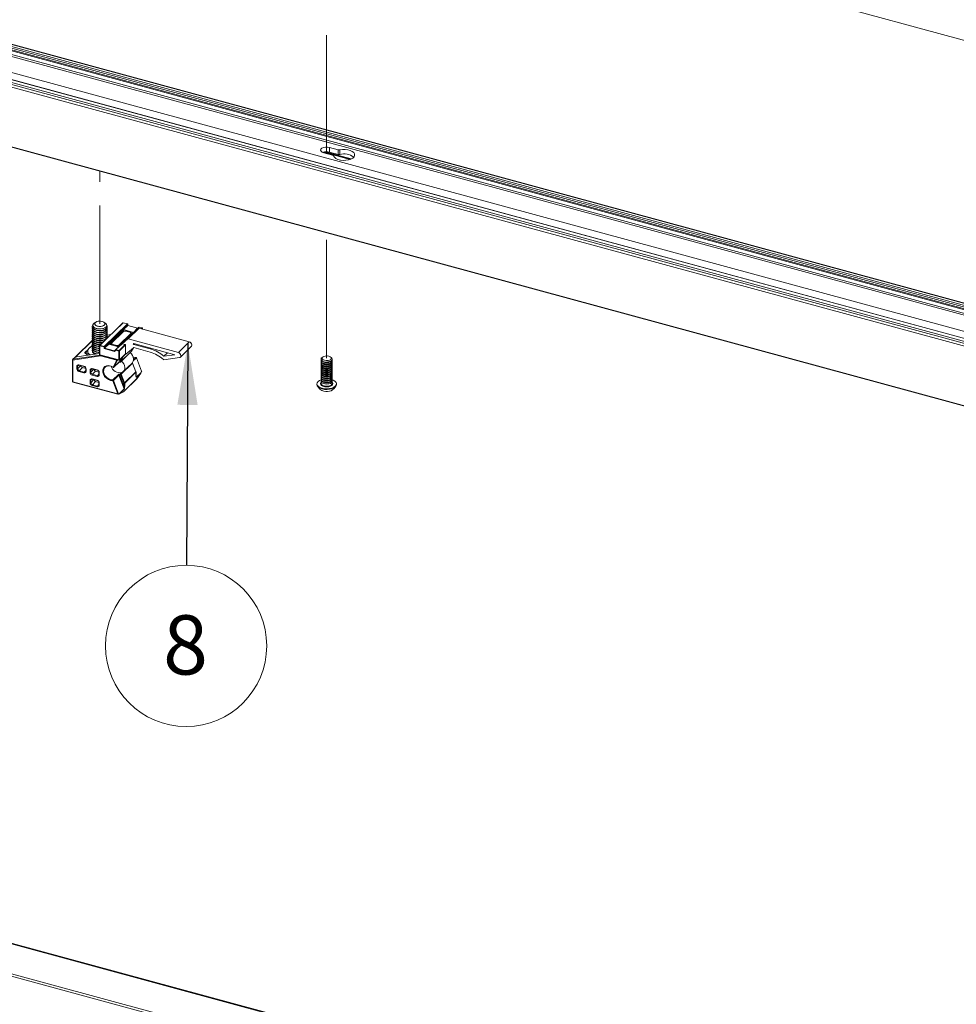
# Paper-space layout 'Sheet3' of a CAD drawing. Units: millimetres. Extents: x 0 to 420, y 0 to 297.
# Drawn here: x 209 to 259, y 138 to 191 of the extents above; entities that cross this region are included whole.
import ezdxf

# ---------------------------------------------------------------- set-up
doc = ezdxf.new("R2010")
doc.units = ezdxf.units.MM
doc.linetypes.add('PHANTOM', pattern=[12.7, 6.35, -1.27, 1.27, -1.27, 1.27, -1.27])
doc.styles.add('SLDTEXTSTYLE0', font='TXT', dxfattribs={"width": 0.7})
doc.dimstyles.new('SLDDIMSTYLE6', dxfattribs={"dimtxt": 0.18, "dimasz": 3.302, "dimexe": 0, "dimexo": 0.0625, "dimgap": 0, "dimtad": 0, "dimtih": 1, "dimtoh": 1, "dimdec": 0, "dimrnd": 1e-09, "dimzin": 0, "dimdsep": 46, "dimtxsty": 'Standard', "dimsah": 1, "dimcen": 0.09, "dimadec": 0, "dimazin": 0, "dimtfac": 3.302, "dimtdec": 0, "dimtofl": 0, "dimtmove": 0, "dimatfit": 3, "dimfxl": 1, "dimfrac": 2, "dimtolj": 1, "dimtzin": 0, "dimarcsym": 0})

# ---------------------------------------------------------------- blocks, each defined once
blk = doc.blocks.new('SW_NOTE_25')
at = {"color": 0, "linetype": 'Continuous', "lineweight": 0}
blk.add_circle((-0.025, -4.323), 4.323, dxfattribs=at)
at = {"color": 0, "linetype": 'Continuous', "lineweight": 0, "insert": (-0.056, -2.682), "char_height": 3.175, "attachment_point": 2, "style": 'SLDTEXTSTYLE0'}
blk.add_mtext('8', dxfattribs=at)

psp = doc.layouts.new('Sheet3')

# ---------------------------------------------------------------- linework, layer by layer
at = {"color": 7, "linetype": 'Continuous', "lineweight": 18}
for p, q in [((383.241, 155.815), (206.94, 203.73)), ((390.58, 139.719), (205.295, 190.076)), ((390.606, 139.73), (205.321, 190.087)), ((204.781, 189.575), (390.067, 139.218)), ((205.057, 189.79), (390.342, 139.434)), ((205.073, 189.843), (390.358, 139.487)), ((205.154, 189.575), (390.44, 139.218)), ((205.19, 189.9), (390.476, 139.544)), ((205.201, 189.985), (390.487, 139.628)), ((203.79, 188.591), (389.075, 138.235)), ((389.087, 138.242), (203.801, 188.599)), ((204.081, 188.892), (389.367, 138.535)), ((388.807, 137.903), (203.521, 188.259)), ((203.568, 188.391), (388.853, 138.034)), ((203.661, 188.482), (388.947, 138.125)), ((203.521, 185.07), (388.807, 134.713)), ((203.531, 185.044), (388.817, 134.688)), ((225.063, 183.437), (225.528, 183.31)), ((225.067, 183.481), (226.488, 183.095)), ((225.133, 183.494), (226.532, 183.114)), ((225.832, 183.606), (225.367, 183.733)), ((225.367, 183.48), (225.367, 183.733)), ((225.832, 183.354), (225.367, 183.48)), ((225.832, 183.354), (225.832, 183.606)), ((225.918, 183.352), (225.918, 183.605)), ((212.834, 174.358), (212.757, 174.305)), ((214.289, 174.328), (213.048, 173.116)), ((214.303, 174.331), (213.062, 173.119)), ((213.351, 174.305), (213.274, 174.358)), ((213.292, 173.056), (214.533, 174.268)), ((214.551, 174.246), (213.309, 173.035)), ((214.303, 174.331), (214.533, 174.268)), ((214.538, 174.27), (214.308, 174.333)), ((214.551, 174.246), (214.551, 174.178)), ((214.553, 174.18), (214.553, 174.251)), ((212.654, 174.124), (212.654, 174.101)), ((212.654, 174.018), (212.654, 173.995)), ((212.654, 173.912), (212.654, 173.889)), ((212.654, 173.806), (212.654, 173.783)), ((212.849, 173.924), (212.884, 173.913)), ((212.849, 173.818), (212.884, 173.808)), ((212.849, 173.713), (212.884, 173.702)), ((212.863, 174.026), (212.884, 174.019)), ((213.224, 174.019), (213.245, 174.026)), ((213.224, 173.913), (213.26, 173.924)), ((213.224, 173.808), (213.26, 173.818)), ((213.224, 173.702), (213.26, 173.713)), ((213.454, 174.101), (213.454, 174.124)), ((213.454, 173.995), (213.454, 174.018)), ((213.454, 173.889), (213.454, 173.912)), ((213.454, 173.783), (213.454, 173.806)), ((213.533, 173.185), (214.327, 173.959)), ((214.301, 173.862), (213.659, 173.235)), ((214.322, 173.866), (213.68, 173.239)), ((214.043, 173.05), (214.79, 173.779)), ((214.064, 173.04), (214.858, 173.815)), ((214.069, 173.134), (214.711, 173.76)), ((214.348, 173.899), (214.317, 173.87)), ((214.428, 173.887), (214.317, 173.87)), ((214.433, 173.883), (214.322, 173.866)), ((214.327, 173.959), (214.551, 174.178)), ((214.327, 173.959), (214.348, 173.899)), ((214.327, 173.959), (214.858, 173.815)), ((214.348, 173.899), (214.348, 173.875)), ((214.405, 173.884), (214.348, 173.899)), ((214.677, 173.817), (214.433, 173.883)), ((214.684, 173.821), (214.441, 173.887)), ((214.551, 174.178), (215.082, 174.033)), ((215.085, 174.036), (214.553, 174.181)), ((214.562, 173.459), (215.145, 174.028)), ((215.158, 174.031), (214.575, 173.461)), ((214.711, 173.76), (214.677, 173.817)), ((214.737, 173.75), (214.702, 173.807)), ((214.79, 173.779), (214.705, 173.802)), ((214.741, 173.731), (214.741, 173.734)), ((214.79, 173.779), (214.858, 173.815)), ((215.161, 174.097), (214.832, 173.776)), ((215.145, 174.028), (214.832, 173.776)), ((214.858, 173.815), (215.082, 174.033)), ((215.162, 174.098), (215.082, 174.034)), ((215.082, 174.033), (215.161, 174.097)), ((217.848, 173.3), (215.158, 174.031)), ((215.161, 174.097), (215.329, 174.052)), ((215.334, 174.054), (215.168, 174.099)), ((215.349, 173.979), (215.349, 174.035)), ((212.654, 173.379), (211.746, 172.493)), ((212.654, 173.701), (212.654, 173.678)), ((212.654, 173.595), (212.654, 173.572)), ((212.654, 173.489), (212.654, 173.466)), ((212.654, 173.383), (212.654, 173.36)), ((212.654, 173.277), (212.654, 173.254)), ((212.849, 173.607), (212.884, 173.596)), ((212.849, 173.501), (212.884, 173.49)), ((212.849, 173.395), (212.884, 173.384)), ((212.849, 173.289), (212.884, 173.278)), ((212.849, 173.183), (212.884, 173.172)), ((213.224, 173.596), (213.26, 173.607)), ((213.224, 173.49), (213.26, 173.501)), ((213.224, 173.384), (213.26, 173.395)), ((213.309, 172.966), (213.533, 173.185)), ((213.454, 173.678), (213.454, 173.701)), ((213.643, 173.697), (213.454, 173.667)), ((213.454, 173.572), (213.454, 173.595)), ((214.064, 173.04), (213.533, 173.185)), ((213.533, 173.185), (213.601, 173.171)), ((213.65, 173.219), (213.601, 173.171)), ((213.65, 173.214), (213.65, 173.157)), ((213.686, 173.152), (213.651, 173.209)), ((213.68, 173.239), (213.714, 173.182)), ((213.714, 173.182), (213.958, 173.116)), ((213.92, 172.886), (214.249, 173.207)), ((214.562, 173.459), (214.249, 173.207)), ((214.417, 173.161), (214.249, 173.207)), ((217.265, 172.73), (214.575, 173.461)), ((217.07, 172.612), (214.872, 173.209)), ((217.265, 172.73), (217.848, 173.3)), ((213.042, 172.685), (211.831, 172.496)), ((212.421, 172.588), (212.278, 172.705)), ((212.278, 172.705), (212.278, 172.705)), ((212.304, 172.742), (212.504, 172.629)), ((212.304, 172.742), (212.304, 172.684)), ((212.655, 173.084), (212.479, 172.963)), ((212.654, 173.171), (212.654, 173.148)), ((212.654, 173.065), (212.654, 173.042)), ((212.654, 172.959), (212.654, 172.936)), ((212.654, 172.854), (212.654, 172.831)), ((212.654, 172.805), (212.655, 172.818)), ((212.849, 173.077), (212.884, 173.066)), ((212.849, 172.971), (212.884, 172.96)), ((212.849, 172.866), (212.884, 172.855)), ((212.849, 172.76), (212.884, 172.749)), ((213.042, 173.102), (213.042, 172.622)), ((213.052, 173.093), (213.052, 172.613)), ((213.282, 173.03), (213.052, 173.093)), ((213.062, 173.119), (213.292, 173.056)), ((213.282, 172.945), (213.282, 173.03)), ((213.839, 172.793), (213.282, 172.945)), ((213.309, 173.035), (213.309, 172.966)), ((213.309, 172.966), (213.84, 172.822)), ((213.601, 173.171), (214.043, 173.05)), ((213.918, 172.857), (213.839, 172.793)), ((213.84, 172.822), (214.064, 173.04)), ((213.84, 172.822), (213.92, 172.886)), ((214.078, 172.814), (213.918, 172.857)), ((213.92, 172.886), (214.088, 172.84)), ((213.958, 173.116), (214.069, 173.134)), ((214.078, 173.093), (213.967, 173.075)), ((214.043, 173.05), (214.064, 173.04)), ((214.078, 172.334), (214.078, 172.814)), ((214.088, 172.84), (214.417, 173.161)), ((214.102, 172.329), (214.431, 172.65)), ((214.434, 173.139), (214.105, 172.818)), ((214.105, 172.818), (214.105, 172.338)), ((214.105, 172.338), (214.434, 172.659)), ((214.157, 172.221), (214.759, 172.808)), ((214.16, 172.225), (214.762, 172.812)), ((214.434, 172.659), (214.434, 173.139)), ((214.446, 172.652), (214.867, 172.99)), ((214.764, 172.815), (214.855, 172.981)), ((214.849, 172.97), (214.872, 172.993)), ((214.872, 173.166), (215.761, 172.925)), ((214.88, 172.993), (215.761, 172.753)), ((216.675, 172.719), (216.486, 172.535)), ((217.374, 172.485), (217.957, 173.054)), ((211.595, 172.341), (211.595, 171.178)), ((211.728, 172.484), (211.604, 172.363)), ((213.09, 172.558), (211.611, 172.328)), ((211.611, 172.328), (211.611, 171.165)), ((211.738, 172.489), (211.614, 172.368)), ((211.744, 172.491), (211.743, 172.49)), ((211.745, 172.492), (211.744, 172.491)), ((212.535, 172.606), (212.504, 172.629)), ((213.052, 172.613), (214.078, 172.334)), ((213.057, 172.603), (214.083, 172.324)), ((213.966, 172.322), (213.097, 172.558)), ((213.763, 171.952), (213.966, 172.322)), ((213.798, 171.944), (214.1, 172.239)), ((214.004, 172.318), (213.801, 171.948)), ((213.801, 171.948), (214.102, 172.242)), ((214.095, 172.234), (214.117, 172.219)), ((214.099, 172.239), (214.102, 172.242)), ((214.205, 172.43), (214.102, 172.243)), ((214.81, 172.159), (214.208, 171.572)), ((214.315, 171.707), (214.782, 172.162)), ((214.989, 171.693), (214.81, 172.159)), ((214.993, 171.7), (214.813, 172.167)), ((215.294, 171.728), (215.019, 172.443)), ((215.297, 171.736), (215.022, 172.45)), ((216.478, 172.348), (217.318, 172.459)), ((216.486, 172.535), (217.07, 172.612)), ((224.915, 172.378), (224.915, 172.349)), ((224.915, 172.283), (224.915, 172.24)), ((224.915, 172.174), (224.915, 172.131)), ((225.02, 172.501), (224.975, 172.47)), ((225.061, 172.217), (225.089, 172.208)), ((225.341, 172.208), (225.369, 172.217)), ((225.455, 172.47), (225.411, 172.501)), ((225.515, 172.349), (225.515, 172.378)), ((225.515, 172.24), (225.515, 172.283)), ((225.515, 172.131), (225.515, 172.174)), ((211.823, 171.858), (211.823, 171.987)), ((211.863, 171.993), (211.863, 171.865)), ((211.938, 172.067), (212.203, 171.995)), ((212.203, 171.644), (211.938, 171.716)), ((211.944, 172.052), (212.209, 171.98)), ((212.124, 171.924), (211.952, 171.755)), ((211.952, 171.755), (212.217, 171.683)), ((212.124, 171.924), (212.301, 171.876)), ((212.302, 171.866), (212.302, 171.737)), ((212.318, 171.852), (212.318, 171.724)), ((212.53, 171.666), (212.53, 171.795)), ((212.571, 171.801), (212.571, 171.672)), ((212.645, 171.875), (212.911, 171.803)), ((212.651, 171.859), (212.917, 171.787)), ((212.832, 171.731), (212.659, 171.563)), ((212.832, 171.731), (213.008, 171.683)), ((213.01, 171.674), (213.01, 171.545)), ((213.026, 171.66), (213.026, 171.531)), ((214.168, 171.594), (214.235, 171.66)), ((214.387, 171.105), (214.989, 171.693)), ((214.991, 171.682), (214.389, 171.095)), ((214.991, 171.516), (214.991, 171.682)), ((214.995, 171.523), (214.995, 171.69)), ((215.017, 171.42), (215.25, 171.647)), ((215.252, 171.636), (215.019, 171.41)), ((215.037, 171.321), (215.25, 171.626)), ((215.039, 171.331), (215.252, 171.636)), ((215.294, 171.728), (215.25, 171.647)), ((215.251, 171.629), (215.296, 171.711)), ((224.915, 172.064), (224.915, 172.022)), ((224.915, 171.955), (224.915, 171.913)), ((224.915, 171.846), (224.915, 171.804)), ((224.915, 171.737), (224.915, 171.695)), ((224.915, 171.628), (224.915, 171.586)), ((225.061, 172.108), (225.089, 172.099)), ((225.061, 171.998), (225.089, 171.99)), ((225.061, 171.889), (225.089, 171.881)), ((225.061, 171.78), (225.089, 171.772)), ((225.061, 171.671), (225.089, 171.662)), ((225.341, 172.099), (225.369, 172.108)), ((225.341, 171.99), (225.369, 171.998)), ((225.341, 171.881), (225.369, 171.889)), ((225.341, 171.772), (225.369, 171.78)), ((225.341, 171.662), (225.369, 171.671)), ((225.515, 172.022), (225.515, 172.064)), ((225.515, 171.913), (225.515, 171.955)), ((225.515, 171.804), (225.515, 171.846)), ((225.515, 171.695), (225.515, 171.737)), ((225.515, 171.586), (225.515, 171.628)), ((211.611, 171.165), (214.023, 170.509)), ((211.617, 171.149), (214.029, 170.494)), ((212.53, 171.109), (212.53, 171.237)), ((212.571, 171.244), (212.571, 171.115)), ((212.911, 171.451), (212.645, 171.523)), ((212.645, 171.318), (212.911, 171.246)), ((212.651, 171.302), (212.917, 171.23)), ((212.659, 171.563), (212.925, 171.491)), ((212.832, 171.174), (212.659, 171.006)), ((212.832, 171.174), (213.008, 171.126)), ((213.01, 171.116), (213.01, 170.988)), ((213.026, 171.103), (213.026, 170.974)), ((214.023, 170.509), (213.748, 171.223)), ((213.754, 171.263), (214.041, 171.544)), ((214.074, 171.52), (213.787, 171.24)), ((213.787, 171.24), (214.062, 170.526)), ((214.359, 170.778), (214.074, 171.52)), ((214.112, 171.537), (214.349, 170.922)), ((214.349, 171.088), (214.169, 171.555)), ((214.208, 171.572), (214.387, 171.105)), ((214.337, 170.637), (215.033, 171.317)), ((214.342, 170.651), (215.039, 171.331)), ((214.349, 170.922), (214.349, 171.088)), ((214.389, 171.095), (214.389, 170.928)), ((224.915, 171.519), (224.915, 171.476)), ((224.915, 171.41), (224.915, 171.367)), ((224.915, 171.301), (224.915, 171.258)), ((224.915, 171.192), (224.915, 171.075)), ((225.061, 171.562), (225.089, 171.553)), ((225.061, 171.453), (225.089, 171.444)), ((225.061, 171.344), (225.089, 171.335)), ((225.061, 171.235), (225.089, 171.226)), ((225.061, 171.126), (225.089, 171.117)), ((225.341, 171.553), (225.369, 171.562)), ((225.341, 171.444), (225.369, 171.453)), ((225.341, 171.335), (225.369, 171.344)), ((225.341, 171.226), (225.369, 171.235)), ((225.341, 171.117), (225.369, 171.126)), ((225.515, 171.476), (225.515, 171.519)), ((225.515, 171.367), (225.515, 171.41)), ((225.515, 171.258), (225.515, 171.301)), ((225.515, 171.075), (225.515, 171.192)), ((212.911, 170.894), (212.645, 170.966)), ((212.659, 171.006), (212.925, 170.933)), ((214.127, 170.551), (214.062, 170.526)), ((214.117, 170.521), (214.329, 170.631)), ((214.127, 170.551), (214.359, 170.778)), ((214.361, 170.767), (214.129, 170.541)), ((214.129, 170.541), (214.342, 170.651)), ((224.69, 171.054), (224.69, 171.021)), ((225.74, 171.021), (225.74, 171.054)), ((214.048, 170.495), (214.114, 170.52)), ((392.081, 91.081), (208.122, 141.077)), ((392.146, 91.108), (208.187, 141.104)), ((207.723, 139.584), (390.797, 89.828)), ((207.723, 139.455), (390.797, 89.699))]:
    psp.add_line(p, q, dxfattribs=at)
at = {"color": 7, "linetype": 'PHANTOM', "lineweight": 18}
for p, q in [((225.215, 183.396), (225.215, 200.388)), ((213.054, 174.273), (213.054, 182.456)), ((225.215, 172.425), (225.215, 179.151))]:
    psp.add_line(p, q, dxfattribs=at)
at = {"color": 174, "linetype": 'Continuous', "lineweight": 18}
for p, q in [((226.473, 183.09), (225.05, 183.476)), ((215.329, 174.052), (215.275, 173.999)), ((215.306, 173.99), (215.347, 174.03)), ((215.347, 174.03), (215.347, 173.979)), ((212.654, 173.363), (211.765, 172.495)), ((213.48, 173.538), (213.447, 173.533)), ((213.64, 173.694), (213.454, 173.665)), ((213.454, 173.573), (213.528, 173.585)), ((213.651, 173.209), (213.651, 173.157)), ((214.907, 173.2), (214.872, 173.166)), ((213.042, 172.682), (211.825, 172.493)), ((212.257, 172.738), (212.442, 172.919)), ((212.408, 172.586), (212.259, 172.707)), ((212.304, 172.726), (212.284, 172.705)), ((212.284, 172.705), (212.284, 172.701)), ((212.507, 172.982), (212.605, 173.077)), ((212.655, 173.094), (212.658, 173.094)), ((213.686, 173.148), (213.686, 173.152)), ((213.967, 173.075), (213.967, 173.071)), ((214.078, 173.084), (214.078, 173.093)), ((214.762, 172.812), (214.854, 172.98)), ((214.764, 172.815), (214.762, 172.812)), ((214.85, 172.972), (214.871, 172.992)), ((215.795, 172.958), (215.761, 172.925)), ((211.614, 172.368), (213.08, 172.596)), ((211.745, 172.492), (211.744, 172.491)), ((211.765, 172.495), (211.789, 172.488)), ((214.026, 172.339), (214.004, 172.318)), ((214.122, 172.228), (214.263, 172.487)), ((214.35, 172.571), (214.16, 172.225)), ((215.019, 172.443), (214.85, 172.278)), ((214.861, 172.344), (214.986, 172.466)), ((211.93, 172.058), (211.863, 171.993)), ((212.031, 172.028), (211.863, 171.865)), ((212.302, 171.766), (212.217, 171.683)), ((212.637, 171.866), (212.571, 171.801)), ((212.738, 171.836), (212.571, 171.672)), ((212.637, 171.309), (212.571, 171.244)), ((212.738, 171.279), (212.571, 171.115)), ((213.01, 171.574), (212.925, 171.491)), ((214.992, 171.486), (215.017, 171.42)), ((213.01, 171.016), (212.925, 170.933))]:
    psp.add_line(p, q, dxfattribs=at)
at = {"color": 7, "linetype": 'Continuous', "lineweight": 18, "flags": 128}
for points in [[(225.367, 183.733), (225.259, 183.751), (225.146, 183.748), (225.042, 183.726), (224.958, 183.687), (224.906, 183.636), (224.89, 183.578), (224.914, 183.522), (224.974, 183.472), (225.063, 183.437)], [(225.58, 183.275), (225.627, 183.202), (225.709, 183.139), (225.82, 183.088), (225.952, 183.053), (226.098, 183.037), (226.246, 183.041), (226.387, 183.064), (226.513, 183.105), (226.613, 183.162), (226.683, 183.229), (226.716, 183.304), (226.711, 183.38), (226.668, 183.453), (226.591, 183.519), (226.483, 183.571), (226.353, 183.608), (226.209, 183.627), (226.06, 183.625), (225.918, 183.605)], [(213.351, 174.305), (213.376, 174.286), (213.418, 174.23), (213.424, 174.17), (213.394, 174.112), (213.331, 174.062), (213.241, 174.024), (213.132, 174.003), (213.016, 174), (212.904, 174.015), (212.806, 174.047), (212.733, 174.094), (212.691, 174.15), (212.685, 174.21), (212.715, 174.267), (212.757, 174.305)], [(212.781, 174.287), (212.809, 174.337), (212.871, 174.378), (212.958, 174.405), (213.057, 174.414), (213.156, 174.404), (213.242, 174.376), (213.302, 174.335), (213.328, 174.284), (213.318, 174.233), (213.272, 174.186), (213.197, 174.152), (213.102, 174.133), (213.001, 174.134), (212.907, 174.153), (212.833, 174.189), (212.789, 174.235), (212.781, 174.287)], [(213.013, 173.919), (212.898, 173.935), (212.796, 173.967), (212.718, 174.013), (212.669, 174.069), (212.654, 174.13), (212.676, 174.19), (212.683, 174.201)], [(213.013, 173.896), (212.898, 173.912), (212.796, 173.944), (212.718, 173.99), (212.669, 174.046), (212.654, 174.101)], [(213.013, 173.813), (212.898, 173.829), (212.796, 173.861), (212.718, 173.907), (212.669, 173.963), (212.654, 174.024), (212.662, 174.06)], [(213.013, 173.79), (212.898, 173.806), (212.796, 173.838), (212.718, 173.884), (212.669, 173.94), (212.654, 173.995)], [(213.013, 173.707), (212.898, 173.723), (212.796, 173.755), (212.718, 173.801), (212.669, 173.857), (212.654, 173.918), (212.662, 173.954)], [(213.013, 173.684), (212.898, 173.7), (212.796, 173.732), (212.718, 173.778), (212.669, 173.834), (212.654, 173.889)], [(213.013, 173.602), (212.898, 173.617), (212.796, 173.649), (212.718, 173.695), (212.669, 173.751), (212.654, 173.812), (212.662, 173.848)], [(213.013, 173.579), (212.898, 173.594), (212.796, 173.626), (212.718, 173.672), (212.669, 173.728), (212.654, 173.783)], [(213.013, 173.496), (212.898, 173.511), (212.796, 173.543), (212.718, 173.589), (212.669, 173.645), (212.654, 173.706), (212.662, 173.742)], [(213.02, 173.996), (212.915, 174.011), (212.884, 174.019)], [(213.02, 173.89), (212.915, 173.905), (212.884, 173.913)], [(213.02, 173.784), (212.915, 173.799), (212.884, 173.808)], [(213.425, 174.201), (213.451, 174.149), (213.448, 174.088), (213.41, 174.03), (213.34, 173.98), (213.244, 173.943), (213.132, 173.922), (213.013, 173.919)], [(213.454, 174.101), (213.448, 174.065), (213.41, 174.007), (213.34, 173.957), (213.244, 173.92), (213.132, 173.899), (213.013, 173.896)], [(213.446, 174.06), (213.451, 174.043), (213.448, 173.982), (213.41, 173.924), (213.34, 173.874), (213.244, 173.837), (213.132, 173.816), (213.013, 173.813)], [(213.454, 173.995), (213.448, 173.959), (213.41, 173.901), (213.34, 173.851), (213.244, 173.814), (213.132, 173.793), (213.013, 173.79)], [(213.446, 173.954), (213.451, 173.937), (213.448, 173.876), (213.41, 173.818), (213.34, 173.768), (213.244, 173.731), (213.132, 173.71), (213.013, 173.707)], [(213.454, 173.889), (213.448, 173.853), (213.41, 173.795), (213.34, 173.745), (213.244, 173.708), (213.132, 173.687), (213.013, 173.684)], [(213.446, 173.848), (213.451, 173.831), (213.448, 173.77), (213.41, 173.712), (213.34, 173.662), (213.244, 173.625), (213.132, 173.604), (213.013, 173.602)], [(213.454, 173.783), (213.448, 173.747), (213.41, 173.689), (213.34, 173.639), (213.244, 173.602), (213.132, 173.581), (213.013, 173.579)], [(213.446, 173.742), (213.451, 173.726), (213.448, 173.664), (213.41, 173.606), (213.34, 173.556), (213.244, 173.519), (213.132, 173.499), (213.013, 173.496)], [(213.224, 174.019), (213.129, 174), (213.02, 173.996)], [(213.224, 173.913), (213.129, 173.894), (213.02, 173.89)], [(213.224, 173.808), (213.129, 173.788), (213.02, 173.784)], [(213.013, 173.473), (212.898, 173.488), (212.796, 173.52), (212.718, 173.566), (212.669, 173.622), (212.654, 173.678)], [(213.013, 173.39), (212.898, 173.405), (212.796, 173.437), (212.718, 173.484), (212.669, 173.54), (212.654, 173.601), (212.662, 173.636)], [(213.013, 173.367), (212.898, 173.382), (212.796, 173.414), (212.718, 173.461), (212.669, 173.517), (212.654, 173.572)], [(213.013, 173.284), (212.898, 173.299), (212.796, 173.331), (212.718, 173.378), (212.669, 173.434), (212.654, 173.495), (212.662, 173.53)], [(213.013, 173.261), (212.898, 173.276), (212.796, 173.308), (212.718, 173.355), (212.669, 173.411), (212.654, 173.466)], [(213.112, 173.179), (213.013, 173.178), (212.898, 173.193), (212.796, 173.226), (212.718, 173.272), (212.669, 173.328), (212.654, 173.389), (212.662, 173.424)], [(213.087, 173.155), (213.013, 173.155), (212.898, 173.17), (212.796, 173.203), (212.718, 173.249), (212.669, 173.305), (212.654, 173.36)], [(213.042, 173.071), (213.013, 173.072), (212.898, 173.087), (212.796, 173.12), (212.718, 173.166), (212.669, 173.222), (212.654, 173.283), (212.662, 173.319)], [(213.042, 173.048), (213.013, 173.049), (212.898, 173.065), (212.796, 173.097), (212.718, 173.143), (212.669, 173.199), (212.654, 173.254)], [(213.042, 172.965), (213.013, 172.966), (212.898, 172.982), (212.796, 173.014), (212.718, 173.06), (212.669, 173.116), (212.654, 173.177), (212.662, 173.213)], [(213.02, 173.678), (212.915, 173.693), (212.884, 173.702)], [(213.02, 173.572), (212.915, 173.587), (212.884, 173.596)], [(213.02, 173.467), (212.915, 173.481), (212.884, 173.49)], [(213.02, 173.361), (212.915, 173.376), (212.884, 173.384)], [(213.02, 173.255), (212.915, 173.27), (212.884, 173.278)], [(213.454, 173.678), (213.448, 173.641), (213.41, 173.583), (213.34, 173.533), (213.244, 173.496), (213.132, 173.476), (213.013, 173.473)], [(213.446, 173.636), (213.451, 173.62), (213.448, 173.558), (213.41, 173.5), (213.34, 173.45), (213.244, 173.413), (213.132, 173.393), (213.013, 173.39)], [(213.454, 173.572), (213.448, 173.535), (213.41, 173.477), (213.34, 173.427), (213.244, 173.39), (213.132, 173.37), (213.013, 173.367)], [(213.244, 173.307), (213.132, 173.287), (213.013, 173.284)], [(213.212, 173.277), (213.132, 173.264), (213.013, 173.261)], [(213.224, 173.702), (213.129, 173.682), (213.02, 173.678)], [(213.224, 173.596), (213.129, 173.576), (213.02, 173.572)], [(213.224, 173.49), (213.129, 173.47), (213.02, 173.467)], [(213.224, 173.384), (213.129, 173.364), (213.02, 173.361)], [(213.209, 173.274), (213.129, 173.258), (213.02, 173.255)], [(213.445, 173.532), (213.451, 173.514), (213.452, 173.511)], [(214.872, 173.209), (214.864, 173.21), (214.857, 173.207), (214.852, 173.201), (214.85, 173.194), (214.852, 173.185), (214.857, 173.177), (214.864, 173.17), (214.872, 173.166)], [(217.957, 173.054), (217.97, 173.07), (217.984, 173.109), (217.983, 173.155), (217.966, 173.203), (217.935, 173.245), (217.894, 173.279), (217.848, 173.3)], [(212.479, 172.963), (212.467, 172.951), (212.304, 172.742)], [(213.042, 172.942), (213.013, 172.943), (212.898, 172.959), (212.796, 172.991), (212.718, 173.037), (212.669, 173.093), (212.654, 173.148)], [(213.042, 172.859), (213.013, 172.86), (212.898, 172.876), (212.796, 172.908), (212.718, 172.954), (212.669, 173.01), (212.654, 173.071), (212.662, 173.107)], [(213.042, 172.836), (213.013, 172.837), (212.898, 172.853), (212.796, 172.885), (212.718, 172.931), (212.669, 172.987), (212.654, 173.042)], [(213.042, 172.754), (213.013, 172.755), (212.898, 172.77), (212.796, 172.802), (212.718, 172.848), (212.669, 172.904), (212.654, 172.965), (212.662, 173.001)], [(213.042, 172.731), (213.013, 172.732), (212.898, 172.747), (212.796, 172.779), (212.718, 172.825), (212.669, 172.881), (212.654, 172.936)], [(212.903, 172.663), (212.898, 172.664), (212.796, 172.696), (212.718, 172.742), (212.669, 172.798), (212.654, 172.859), (212.662, 172.895)], [(214.782, 172.162), (214.829, 172.226), (214.856, 172.305), (214.861, 172.393), (214.843, 172.486), (214.804, 172.578), (214.746, 172.663), (214.68, 172.731)], [(217.318, 172.459), (217.357, 172.472), (217.386, 172.501), (217.401, 172.54), (217.4, 172.586), (217.383, 172.633), (217.352, 172.676), (217.311, 172.71), (217.265, 172.73)], [(211.825, 172.493), (211.828, 172.495), (211.831, 172.496)], [(212.504, 172.629), (212.518, 172.617), (212.529, 172.605)], [(214.249, 171.661), (214.315, 171.707), (214.362, 171.771), (214.389, 171.849), (214.394, 171.937), (214.377, 172.03), (214.337, 172.122), (214.279, 172.208), (214.213, 172.276)], [(214.986, 172.466), (214.877, 172.476), (214.843, 172.486)], [(225.455, 172.47), (225.493, 172.436), (225.515, 172.383), (225.501, 172.33), (225.452, 172.283), (225.375, 172.247), (225.278, 172.226), (225.174, 172.224), (225.075, 172.241), (224.993, 172.274), (224.937, 172.319), (224.915, 172.372), (224.929, 172.425), (224.975, 172.47)], [(225.515, 172.349), (225.512, 172.328), (225.48, 172.277), (225.416, 172.235), (225.328, 172.206), (225.226, 172.195), (225.123, 172.202), (225.031, 172.227), (224.961, 172.267), (224.922, 172.317), (224.915, 172.349)], [(225.515, 172.24), (225.512, 172.219), (225.48, 172.168), (225.416, 172.126), (225.328, 172.097), (225.226, 172.086), (225.123, 172.093), (225.031, 172.118), (224.961, 172.158), (224.922, 172.208), (224.915, 172.24)], [(225.515, 172.131), (225.512, 172.11), (225.48, 172.059), (225.416, 172.017), (225.328, 171.988), (225.226, 171.977), (225.123, 171.984), (225.031, 172.009), (224.961, 172.049), (224.922, 172.098), (224.915, 172.131)], [(225.508, 172.316), (225.508, 172.315), (225.512, 172.262), (225.48, 172.211), (225.416, 172.168), (225.328, 172.14), (225.226, 172.128), (225.123, 172.136), (225.031, 172.161), (224.961, 172.2), (224.922, 172.25), (224.918, 172.304), (224.922, 172.316)], [(225.508, 172.207), (225.508, 172.206), (225.512, 172.153), (225.48, 172.101), (225.416, 172.059), (225.328, 172.031), (225.226, 172.019), (225.123, 172.026), (225.031, 172.052), (224.961, 172.091), (224.922, 172.141), (224.918, 172.195), (224.922, 172.207)], [(225.329, 172.536), (225.403, 172.505), (225.449, 172.462), (225.459, 172.413), (225.431, 172.366), (225.371, 172.328), (225.287, 172.305), (225.192, 172.3), (225.101, 172.314), (225.027, 172.345), (224.981, 172.388), (224.972, 172.437), (224.999, 172.484), (225.059, 172.522), (225.143, 172.545), (225.238, 172.55), (225.329, 172.536)], [(213.748, 171.223), (213.632, 171.234), (213.514, 171.279), (213.405, 171.354), (213.315, 171.453), (213.251, 171.567), (213.219, 171.686), (213.221, 171.8), (213.258, 171.899), (213.326, 171.975), (213.419, 172.021), (213.529, 172.032), (213.647, 172.009), (213.763, 171.952)], [(213.767, 171.944), (213.66, 171.997), (213.549, 172.019), (213.446, 172.008), (213.359, 171.966), (213.296, 171.895), (213.262, 171.803), (213.259, 171.696), (213.289, 171.585), (213.349, 171.478), (213.434, 171.386), (213.535, 171.316), (213.645, 171.274), (213.754, 171.263)], [(225.515, 172.022), (225.512, 172.001), (225.48, 171.95), (225.416, 171.907), (225.328, 171.879), (225.226, 171.868), (225.123, 171.875), (225.031, 171.9), (224.961, 171.94), (224.922, 171.989), (224.915, 172.022)], [(225.515, 171.913), (225.512, 171.892), (225.48, 171.841), (225.416, 171.798), (225.328, 171.77), (225.226, 171.758), (225.123, 171.766), (225.031, 171.791), (224.961, 171.831), (224.922, 171.88), (224.915, 171.913)], [(225.515, 171.804), (225.512, 171.783), (225.48, 171.732), (225.416, 171.689), (225.328, 171.661), (225.226, 171.649), (225.123, 171.657), (225.031, 171.682), (224.961, 171.721), (224.922, 171.771), (224.915, 171.804)], [(225.515, 171.695), (225.512, 171.674), (225.48, 171.623), (225.416, 171.58), (225.328, 171.552), (225.226, 171.54), (225.123, 171.548), (225.031, 171.573), (224.961, 171.612), (224.922, 171.662), (224.915, 171.695)], [(225.508, 172.098), (225.508, 172.097), (225.512, 172.043), (225.48, 171.992), (225.416, 171.95), (225.328, 171.921), (225.226, 171.91), (225.123, 171.917), (225.031, 171.942), (224.961, 171.982), (224.922, 172.032), (224.918, 172.086), (224.922, 172.098)], [(225.508, 171.989), (225.508, 171.988), (225.512, 171.934), (225.48, 171.883), (225.416, 171.841), (225.328, 171.812), (225.226, 171.801), (225.123, 171.808), (225.031, 171.833), (224.961, 171.873), (224.922, 171.923), (224.918, 171.976), (224.922, 171.989)], [(225.508, 171.88), (225.508, 171.879), (225.512, 171.825), (225.48, 171.774), (225.416, 171.732), (225.328, 171.703), (225.226, 171.692), (225.123, 171.699), (225.031, 171.724), (224.961, 171.764), (224.922, 171.814), (224.918, 171.867), (224.922, 171.88)], [(225.508, 171.77), (225.508, 171.77), (225.512, 171.716), (225.48, 171.665), (225.416, 171.623), (225.328, 171.594), (225.226, 171.583), (225.123, 171.59), (225.031, 171.615), (224.961, 171.655), (224.922, 171.705), (224.918, 171.758), (224.922, 171.77)], [(225.508, 171.661), (225.508, 171.661), (225.512, 171.607), (225.48, 171.556), (225.416, 171.514), (225.328, 171.485), (225.226, 171.474), (225.123, 171.481), (225.031, 171.506), (224.961, 171.546), (224.922, 171.596), (224.918, 171.649), (224.922, 171.661)], [(225.515, 171.275), (225.572, 171.252), (225.659, 171.198), (225.717, 171.133), (225.74, 171.064), (225.727, 170.994), (225.679, 170.927), (225.6, 170.87), (225.495, 170.825), (225.37, 170.795), (225.235, 170.783), (225.099, 170.79), (224.97, 170.814), (224.858, 170.855), (224.771, 170.91), (224.713, 170.974), (224.69, 171.043), (224.703, 171.114), (224.751, 171.18), (224.83, 171.237), (224.915, 171.275)], [(225.515, 171.586), (225.512, 171.565), (225.48, 171.513), (225.416, 171.471), (225.328, 171.443), (225.226, 171.431), (225.123, 171.438), (225.031, 171.464), (224.961, 171.503), (224.922, 171.553), (224.915, 171.586)], [(225.515, 171.476), (225.512, 171.455), (225.48, 171.404), (225.416, 171.362), (225.328, 171.333), (225.226, 171.322), (225.123, 171.329), (225.031, 171.354), (224.961, 171.394), (224.922, 171.444), (224.915, 171.476)], [(225.515, 171.367), (225.512, 171.346), (225.48, 171.295), (225.416, 171.253), (225.328, 171.224), (225.226, 171.213), (225.123, 171.22), (225.031, 171.245), (224.961, 171.285), (224.922, 171.335), (224.915, 171.367)], [(225.515, 171.258), (225.512, 171.237), (225.48, 171.186), (225.416, 171.144), (225.328, 171.115), (225.226, 171.104), (225.123, 171.111), (225.031, 171.136), (224.961, 171.176), (224.922, 171.226), (224.915, 171.258)], [(224.915, 171.075), (224.915, 171.069), (224.937, 171.017), (224.993, 170.971), (225.075, 170.938), (225.174, 170.922), (225.278, 170.924), (225.375, 170.944), (225.452, 170.98), (225.501, 171.028), (225.515, 171.075)], [(225.508, 171.552), (225.508, 171.552), (225.512, 171.498), (225.48, 171.447), (225.416, 171.405), (225.328, 171.376), (225.226, 171.365), (225.123, 171.372), (225.031, 171.397), (224.961, 171.437), (224.922, 171.486), (224.918, 171.54), (224.922, 171.552)], [(225.508, 171.443), (225.508, 171.443), (225.512, 171.389), (225.48, 171.338), (225.416, 171.295), (225.328, 171.267), (225.226, 171.256), (225.123, 171.263), (225.031, 171.288), (224.961, 171.328), (224.922, 171.377), (224.918, 171.431), (224.922, 171.443)], [(225.508, 171.334), (225.508, 171.333), (225.512, 171.28), (225.48, 171.229), (225.416, 171.186), (225.328, 171.158), (225.226, 171.146), (225.123, 171.154), (225.031, 171.179), (224.961, 171.219), (224.922, 171.268), (224.918, 171.322), (224.922, 171.334)], [(225.508, 171.225), (225.508, 171.224), (225.512, 171.171), (225.48, 171.12), (225.416, 171.077), (225.328, 171.049), (225.226, 171.037), (225.123, 171.045), (225.031, 171.07), (224.961, 171.109), (224.922, 171.159), (224.918, 171.213), (224.922, 171.225)], [(225.74, 171.021), (225.727, 170.961), (225.679, 170.895), (225.6, 170.837), (225.495, 170.792), (225.37, 170.763), (225.235, 170.751), (225.099, 170.757), (224.97, 170.782), (224.858, 170.823), (224.771, 170.877), (224.713, 170.941), (224.69, 171.011), (224.69, 171.021)]]:
    psp.add_lwpolyline(points, dxfattribs=at)
at = {"color": 7, "linetype": 'PHANTOM', "lineweight": 18, "flags": 128}
for points in [[(213.183, 174.398), (213.262, 174.366), (213.313, 174.321), (213.329, 174.269), (213.308, 174.218), (213.253, 174.175), (213.171, 174.144), (213.073, 174.131), (212.973, 174.137), (212.883, 174.162), (212.817, 174.201), (212.783, 174.25), (212.785, 174.302), (212.824, 174.35), (212.894, 174.388), (212.985, 174.41), (213.086, 174.413), (213.183, 174.398)], [(225.329, 172.536), (225.403, 172.505), (225.449, 172.462), (225.459, 172.413), (225.431, 172.366), (225.371, 172.328), (225.287, 172.305), (225.192, 172.3), (225.101, 172.314), (225.027, 172.345), (224.981, 172.388), (224.972, 172.437), (224.999, 172.484), (225.059, 172.522), (225.143, 172.545), (225.238, 172.55), (225.329, 172.536)]]:
    psp.add_lwpolyline(points, dxfattribs=at)
at = {"color": 174, "linetype": 'Continuous', "lineweight": 18, "flags": 128}
for points in [[(212.281, 172.703), (212.282, 172.703), (212.284, 172.705)], [(213.042, 173.102), (213.042, 173.101), (213.043, 173.099), (213.044, 173.097), (213.046, 173.095), (213.049, 173.094), (213.052, 173.093)], [(214.759, 172.808), (214.759, 172.809), (214.762, 172.812)], [(211.611, 172.328), (211.606, 172.329), (211.601, 172.332), (211.598, 172.334), (211.596, 172.337), (211.595, 172.34), (211.595, 172.341)], [(213.042, 172.622), (213.042, 172.621), (213.043, 172.619), (213.044, 172.617), (213.046, 172.615), (213.049, 172.614), (213.052, 172.613)], [(213.052, 172.613), (213.053, 172.61), (213.053, 172.607), (213.054, 172.605), (213.055, 172.603), (213.057, 172.603)], [(214.078, 172.334), (214.079, 172.331), (214.079, 172.328), (214.08, 172.326), (214.081, 172.324), (214.083, 172.324)], [(214.157, 172.221), (214.157, 172.221), (214.16, 172.225)], [(214.813, 172.167), (214.813, 172.167), (214.813, 172.164), (214.812, 172.162), (214.81, 172.159)], [(215.022, 172.45), (215.022, 172.45), (215.022, 172.448), (215.021, 172.445), (215.019, 172.443)], [(212.302, 171.866), (212.302, 171.864), (212.303, 171.861), (212.306, 171.859), (212.309, 171.856), (212.313, 171.854), (212.318, 171.852)], [(212.318, 171.724), (212.313, 171.725), (212.309, 171.728), (212.306, 171.73), (212.303, 171.733), (212.302, 171.736), (212.302, 171.737)], [(213.01, 171.674), (213.01, 171.672), (213.011, 171.669), (213.013, 171.666), (213.017, 171.664), (213.021, 171.662), (213.026, 171.66)], [(213.761, 171.941), (213.76, 171.941), (213.76, 171.942), (213.76, 171.945), (213.761, 171.948), (213.763, 171.952)], [(213.798, 171.944), (213.799, 171.945), (213.801, 171.948)], [(214.993, 171.7), (214.993, 171.7), (214.993, 171.698), (214.992, 171.695), (214.989, 171.693)], [(215.297, 171.736), (215.297, 171.735), (215.297, 171.733), (215.296, 171.731), (215.294, 171.728)], [(211.611, 171.165), (211.606, 171.166), (211.601, 171.168), (211.598, 171.171), (211.596, 171.174), (211.595, 171.177), (211.595, 171.178)], [(211.611, 171.165), (211.611, 171.161), (211.611, 171.157), (211.612, 171.154), (211.614, 171.152), (211.615, 171.15), (211.617, 171.149)], [(213.026, 171.531), (213.021, 171.533), (213.017, 171.535), (213.013, 171.538), (213.011, 171.541), (213.01, 171.543), (213.01, 171.545)], [(213.01, 171.116), (213.01, 171.115), (213.011, 171.112), (213.013, 171.109), (213.017, 171.107), (213.021, 171.104), (213.026, 171.103)], [(225.515, 171.118), (225.539, 171.069), (225.531, 171.014), (225.489, 170.964), (225.417, 170.923), (225.324, 170.896), (225.218, 170.886), (225.113, 170.895), (225.018, 170.92), (224.945, 170.961), (224.901, 171.011), (224.891, 171.066), (224.915, 171.118)], [(213.026, 170.974), (213.021, 170.976), (213.017, 170.978), (213.013, 170.981), (213.011, 170.983), (213.01, 170.986), (213.01, 170.988)], [(214.023, 170.509), (214.023, 170.505), (214.024, 170.501), (214.025, 170.498), (214.026, 170.496), (214.028, 170.494), (214.029, 170.494)]]:
    psp.add_lwpolyline(points, dxfattribs=at)
at = {"color": 7, "linetype": 'Continuous', "lineweight": 18}
for centre, radius, start, end in [((225.216, 182.938), 0.562, 74.4347, 112.3475), ((225.516, 183.238), 0.073, 29.9936, 80.7025), ((225.878, 183.786), 0.186, 255.4107, 282.1868), ((225.878, 183.533), 0.186, 255.4107, 282.1868), ((226.149, 182.553), 0.831, 51.7235, 106.1538), ((214.303, 174.313), 0.02, 74.7955, 134.305), ((214.527, 174.245), 0.0243, 3.3916, 74.3338), ((214.533, 174.251), 0.02, 0, 74.7955), ((214.322, 173.84), 0.03, 99.0475, 134.305), ((214.433, 173.858), 0.03, 74.7955, 99.0475), ((214.677, 173.792), 0.03, 30.9757, 74.7955), ((214.711, 173.734), 0.03, 0, 30.9757), ((215.154, 174.017), 0.0146, 71.9946, 126.1705), ((215.323, 174.028), 0.0243, 3.3916, 74.3338), ((215.329, 174.035), 0.02, 0, 74.7955), ((213.68, 173.214), 0.03, 134.305, 180), ((213.684, 173.207), 0.0331, 97.5466, 175.5972), ((213.719, 173.149), 0.0331, 97.5466, 175.5972), ((214.57, 173.447), 0.0146, 71.9946, 126.1705), ((212.269, 172.724), 0.0192, 130.6317, 237.8224), ((212.247, 172.703), 0.0364, 3.3916, 74.3338), ((212.615, 172.805), 0.208, 130.6317, 237.8224), ((212.852, 172.553), 0.554, 110.9193, 132.2938), ((212.652, 173.016), 0.0776, 87.8443, 128.0692), ((212.885, 172.889), 0.238, 194.2773, 261.2208), ((212.845, 172.833), 0.191, 184.2111, 256.9195), ((213.052, 173.737), 0.589, 253.4663, 272.8435), ((213.05, 173.621), 0.579, 253.4067, 269.2173), ((213.05, 173.516), 0.579, 253.4067, 269.2173), ((213.05, 173.41), 0.579, 253.4067, 269.2173), ((213.05, 173.304), 0.579, 253.4067, 269.2173), ((213.062, 173.102), 0.02, 134.305, 180), ((213.093, 173.093), 0.0409, 140.5129, 180.3434), ((213.323, 173.03), 0.0409, 140.5129, 180.3434), ((213.292, 173.06), 0.0308, 252.696, 305.3989), ((213.285, 173.033), 0.0243, 3.3916, 74.3338), ((213.874, 173.076), 0.0922, 359.3667, 25.3302), ((213.986, 173.094), 0.0922, 359.3667, 25.3302), ((214.119, 172.814), 0.0409, 140.5129, 180.3434), ((214.088, 172.843), 0.0308, 252.696, 305.3989), ((214.081, 172.817), 0.0243, 3.3916, 74.3338), ((214.41, 173.138), 0.0243, 3.3916, 74.3338), ((214.428, 172.676), 0.0302, 266.9583, 307.53), ((214.422, 172.659), 0.0129, 315.3572, 1.9085), ((214.738, 172.83), 0.03, 314.305, 331.2018), ((214.876, 172.979), 0.0146, 71.9946, 126.1705), ((215.241, 171.089), 1.908, 49.2656, 74.1791), ((215.297, 171.127), 1.691, 46.5137, 74.0713), ((211.625, 172.341), 0.03, 134.305, 180), ((211.646, 172.345), 0.0398, 144.9525, 205.664), ((211.749, 172.463), 0.03, 74.961, 134.305), ((211.75, 172.468), 0.0246, 75.266, 120.072), ((211.758, 172.5), 0.00867, 262.7707, 321.7089), ((213.062, 172.622), 0.02, 180, 254.7955), ((213.092, 172.541), 0.0172, 74.1377, 98.1406), ((213.988, 172.345), 0.032, 227.7065, 301.2181), ((214.088, 172.363), 0.0308, 252.696, 305.3989), ((214.088, 172.343), 0.02, 254.7955, 314.305), ((214.182, 172.199), 0.0906, 151.1986, 151.6757), ((213.76, 171.768), 0.585, 51.8619, 54.2049), ((214.136, 172.242), 0.03, 231.8645, 254.7955), ((214.143, 172.252), 0.032, 227.7065, 301.2181), ((214.136, 172.242), 0.03, 254.7955, 314.305), ((214.785, 172.156), 0.03, 21.0535, 60.3354), ((214.993, 172.459), 0.0104, 94.4694, 137.0362), ((214.985, 172.43), 0.0358, 20.2218, 89.1216), ((214.994, 172.439), 0.03, 21.0535, 93.371), ((216.476, 172.369), 0.0214, 224.9222, 274.4053), ((225.215, 172.631), 0.441, 253.4533, 286.5467), ((211.907, 171.988), 0.0845, 68.8623, 180.9223), ((211.837, 172.031), 0.0462, 252.696, 305.3989), ((211.837, 171.902), 0.0462, 252.696, 305.3989), ((211.98, 171.868), 0.158, 183.3916, 254.3338), ((211.928, 171.994), 0.065, 68.8623, 180.9223), ((211.985, 171.872), 0.121, 183.3916, 254.3338), ((211.999, 171.716), 0.0613, 140.5129, 180.3434), ((212.158, 172.041), 0.123, 186.9175, 254.1461), ((212.16, 171.843), 0.158, 3.3916, 74.3338), ((212.234, 171.722), 0.0845, 248.8623, 0.9223), ((212.264, 171.644), 0.0613, 140.5129, 180.3434), ((212.176, 171.858), 0.127, 3.7766, 74.6759), ((212.241, 171.744), 0.065, 248.8623, 0.9223), ((212.615, 171.796), 0.0845, 68.8623, 180.9223), ((212.544, 171.839), 0.0462, 252.696, 305.3989), ((212.544, 171.71), 0.0462, 252.696, 305.3989), ((212.688, 171.675), 0.158, 183.3916, 254.3338), ((212.636, 171.802), 0.065, 68.8623, 180.9223), ((212.692, 171.68), 0.121, 183.3916, 254.3338), ((212.866, 171.849), 0.123, 186.9175, 254.1461), ((212.868, 171.651), 0.158, 3.3916, 74.3338), ((212.883, 171.665), 0.127, 3.7766, 74.6759), ((214.122, 172.129), 0.482, 195.7543, 283.5758), ((213.777, 171.966), 0.03, 237.1565, 254.7955), ((213.785, 171.976), 0.032, 227.7065, 301.2181), ((213.777, 171.966), 0.03, 254.7955, 314.305), ((214.057, 171.851), 0.28, 281.7143, 293.1685), ((214.196, 171.575), 0.0335, 146.932, 217.6873), ((214.176, 171.562), 0.0333, 18.1169, 104.718), ((214.244, 171.638), 0.0231, 76.6116, 111.9143), ((214.962, 171.682), 0.0292, 0.5622, 21.5504), ((214.965, 171.69), 0.03, 0, 21.0535), ((215.222, 171.636), 0.0292, 0.5622, 21.5504), ((215.225, 171.643), 0.03, 325.1325, 331.6721), ((215.269, 171.725), 0.03, 331.6721, 21.0535), ((225.215, 172.521), 0.441, 253.4533, 286.5467), ((225.215, 172.412), 0.441, 253.4533, 286.5467), ((225.215, 172.303), 0.441, 253.4533, 286.5467), ((225.215, 172.194), 0.441, 253.4533, 286.5467), ((225.215, 172.085), 0.441, 253.4533, 286.5467), ((211.625, 171.178), 0.03, 180, 254.7955), ((212.615, 171.239), 0.0845, 68.8623, 180.9223), ((212.544, 171.282), 0.0462, 252.696, 305.3989), ((212.544, 171.153), 0.0462, 252.696, 305.3989), ((212.688, 171.118), 0.158, 183.3916, 254.3338), ((212.636, 171.245), 0.065, 68.8623, 180.9223), ((212.692, 171.122), 0.121, 183.3916, 254.3338), ((212.707, 171.524), 0.0613, 140.5129, 180.3434), ((212.866, 171.292), 0.123, 186.9175, 254.1461), ((212.941, 171.53), 0.0845, 248.8623, 0.9223), ((212.972, 171.452), 0.0613, 140.5129, 180.3434), ((212.868, 171.093), 0.158, 3.3916, 74.3338), ((212.883, 171.108), 0.127, 3.7766, 74.6759), ((212.948, 171.551), 0.065, 248.8623, 0.9223), ((213.788, 171.238), 0.043, 144.0527, 200.6029), ((213.738, 171.299), 0.0767, 277.8064, 309.5996), ((213.753, 171.228), 0.0358, 20.2218, 89.1216), ((214.144, 171.413), 0.166, 100.2643, 128.4266), ((214.04, 171.508), 0.0358, 20.2218, 89.1216), ((214.136, 171.431), 0.108, 102.5149, 124.891), ((214.146, 171.555), 0.0383, 145.4065, 208.2725), ((214.051, 171.831), 0.3, 281.7143, 293.1685), ((214.159, 171.631), 0.0767, 277.8064, 309.5996), ((214.338, 171.164), 0.0767, 277.8064, 309.5996), ((214.363, 171.132), 0.0462, 252.696, 305.3989), ((214.36, 171.094), 0.0292, 0.5622, 21.5504), ((214.99, 171.409), 0.0292, 0.5622, 21.5504), ((215.012, 171.338), 0.03, 314.305, 325.1325), ((225.215, 171.976), 0.441, 253.4533, 286.5467), ((225.215, 171.867), 0.441, 253.4533, 286.5467), ((225.215, 171.758), 0.441, 253.4533, 286.5467), ((225.215, 171.649), 0.441, 253.4533, 286.5467), ((225.215, 171.54), 0.441, 253.4533, 286.5467), ((212.707, 170.967), 0.0613, 140.5129, 180.3434), ((212.941, 170.973), 0.0845, 248.8623, 0.9223), ((212.972, 170.894), 0.0613, 140.5129, 180.3434), ((212.948, 170.994), 0.065, 248.8623, 0.9223), ((214.1, 170.541), 0.0292, 0.5622, 21.5504), ((214.316, 170.658), 0.03, 297.3327, 314.305), ((214.363, 170.966), 0.0462, 252.696, 305.3989), ((214.332, 170.767), 0.0292, 0.5622, 21.5504), ((225.215, 171.199), 0.565, 205.446, 254.7955), ((225.215, 171.199), 0.565, 254.7955, 334.554), ((214.013, 170.585), 0.0767, 277.8064, 309.5996), ((214.037, 170.523), 0.03, 254.7955, 291.1488), ((214.103, 170.548), 0.03, 291.1488, 297.3327)]:
    psp.add_arc(centre, radius, start, end, dxfattribs=at)
at = {"color": 174, "linetype": 'Continuous', "lineweight": 18}
for centre, radius, start, end in [((214.299, 174.317), 0.0141, 71.1228, 131.7873), ((214.308, 174.327), 0.00541, 80.7318, 143.9675), ((214.538, 174.265), 0.00541, 80.7318, 143.9675), ((214.547, 174.251), 0.00664, 310.6406, 357.9975), ((214.315, 173.846), 0.0212, 71.1228, 131.7873), ((214.316, 173.864), 0.00583, 18.6482, 82.022), ((214.428, 173.882), 0.00583, 18.6482, 82.022), ((214.44, 173.879), 0.00811, 80.7318, 143.9675), ((214.683, 173.813), 0.00811, 80.7318, 143.9675), ((214.682, 173.793), 0.0246, 33.9698, 102.4806), ((214.716, 173.736), 0.0246, 33.9698, 102.4806), ((214.701, 173.725), 0.0366, 5.0959, 74.2406), ((214.732, 173.734), 0.00859, 333.8365, 359.5113), ((215.334, 174.049), 0.00541, 80.7318, 143.9675), ((215.343, 174.035), 0.00664, 310.6406, 357.9975), ((213.659, 173.214), 0.00871, 180.501, 212.1911), ((213.673, 173.219), 0.0212, 71.1228, 131.7873), ((213.762, 173.143), 0.0614, 140.5272, 179.4458), ((212.266, 172.689), 0.0198, 53.5375, 111.4725), ((212.594, 173.042), 0.0374, 35.7912, 73.6835), ((212.324, 173.071), 0.332, 2.1094, 3.8746), ((213.057, 173.106), 0.0141, 71.1228, 131.7873), ((213.7, 173.161), 0.0176, 213.598, 243.1267), ((214.005, 173.077), 0.0614, 140.5272, 179.4458), ((213.958, 173.132), 0.0573, 265.5032, 278.9062), ((214.059, 173.098), 0.0366, 5.0959, 74.2406), ((214.073, 173.132), 0.0395, 277.9184, 298.7079), ((211.616, 172.35), 0.0185, 97.9342, 133.8138), ((211.741, 172.471), 0.0185, 97.9342, 133.8138), ((211.758, 172.474), 0.0224, 72.3561, 121.7646), ((213.13, 172.576), 0.0438, 156.5058, 204.0384), ((213.165, 172.557), 0.0684, 151.5105, 179.1003), ((214.034, 172.32), 0.0684, 151.5105, 179.1003), ((213.978, 172.329), 0.0281, 336.9176, 37.5233), ((214.093, 172.338), 0.0129, 315.3545, 1.9113), ((214.134, 172.217), 0.0172, 137.0086, 174.0019), ((214.774, 172.145), 0.0385, 21.6783, 55.684), ((211.953, 172.064), 0.0153, 169.3516, 234.3744), ((212.218, 171.992), 0.0153, 169.3733, 234.2741), ((212.66, 171.872), 0.0153, 169.3516, 234.3744), ((212.926, 171.8), 0.0153, 169.3733, 234.2741), ((214.985, 171.69), 0.00996, 310.6406, 357.9975), ((215.236, 171.636), 0.0172, 335.5214, 36.9953), ((215.239, 171.634), 0.0133, 326.7241, 11.4289), ((215.28, 171.718), 0.0172, 335.5214, 36.9953), ((212.66, 171.315), 0.0153, 169.3516, 234.3744), ((212.926, 171.243), 0.0153, 169.3733, 234.2741), ((214.985, 171.524), 0.00996, 310.6406, 357.9975), ((215.019, 171.33), 0.0194, 315.3545, 1.9113), ((215.026, 171.328), 0.0133, 326.7241, 11.4289), ((214.102, 170.544), 0.0262, 295.8725, 16.8321), ((214.105, 170.543), 0.0247, 298.6792, 354.7687), ((214.318, 170.653), 0.0247, 298.6792, 354.7687), ((214.323, 170.65), 0.0194, 315.3545, 1.9113), ((214.036, 170.518), 0.0262, 295.8725, 16.8321)]:
    psp.add_arc(centre, radius, start, end, dxfattribs=at)
at = {"color": 7, "linetype": 'Continuous', "lineweight": 18}
for centre, major_axis, ratio, start_param, end_param in [((214.533, 174.165), (0.02, 0.0153), 0.072806, 5.742032, 6.338788), ((215.169, 174.078), (-0.0044, 0.0212), 0.536958, 6.015896, 6.612653), ((213.292, 172.954), (0.02, 0.0153), 0.072806, 4.171236, 5.742032), ((213.848, 172.802), (-0.0044, 0.0212), 0.536958, 0.329467, 1.900264), ((213.928, 172.867), (-0.0044, 0.0212), 0.536958, 0.329467, 1.900264), ((211.853, 172.52), (0.123, 0.025), 0.174089, 3.476276, 4.448088), ((211.864, 172.494), (0.121, -0.005), 0.118518, 3.630006, 3.92125), ((215.019, 171.543), (0.006, 0.136), 0.200658, 1.780999, 2.764134), ((214.993, 171.551), (-0.023, 0.131), 0.12181, 2.175843, 3.224351), ((214.335, 170.908), (-0.023, 0.131), 0.12181, 3.224351, 4.795148), ((214.361, 170.901), (0.006, 0.136), 0.200658, 3.351795, 4.922592)]:
    psp.add_ellipse(centre, major_axis=major_axis, ratio=ratio, start_param=start_param, end_param=end_param, dxfattribs=at)
at = {"color": 174, "linetype": 'Continuous', "lineweight": 18}
psp.add_ellipse((215.019, 171.543), major_axis=(0.006, 0.136), ratio=0.200658, start_param=2.764134, end_param=3.351795, dxfattribs=at)

# ---------------------------------------------------------------- block references
at = {"color": 7, "linetype": 'Continuous', "lineweight": 0}
psp.add_blockref('SW_NOTE_25', (217.705, 161.325), dxfattribs=at)

# ---------------------------------------------------------------- leaders
psp.add_leader([(217.774, 173.227), (217.705, 161.325)], dimstyle='SLDDIMSTYLE6', dxfattribs=at)

doc.saveas('drawing.dxf')
